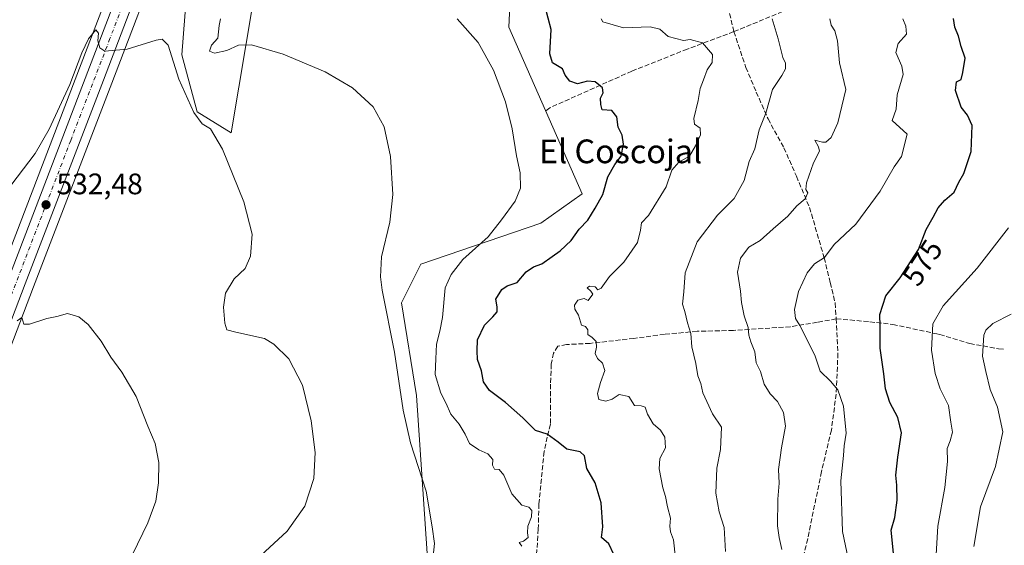
# Model space of a CAD drawing. Units: metres. Extents: x 604211 to 607676, y 4717648 to 4720014.
# Drawn here: x 605564 to 605897, y 4719677 to 4719854 of the extents above; entities that cross this region are included whole.
import ezdxf
from ezdxf.enums import TextEntityAlignment as Align

# ---------------------------------------------------------------- set-up
doc = ezdxf.new("R2010")
doc.units = ezdxf.units.M
doc.header["$MEASUREMENT"] = 0
doc.linetypes.add('DGN Style 3', pattern=[2.307223458686699, 1.648016756204785, -0.6592067024819142])
doc.linetypes.add('DGN Style 4', pattern=[2.6384748266838614, 1.318413404963828, -0.6592067024819142, 0.001648016756204785, -0.6592067024819142])
for name, color, linetype, lineweight in [('Carretera de calzada única Cxs', 7, 'Continuous', 13), ('Carretera de calzada única eje', 7, 'DGN Style 4', 0), ('Cultivos herbáceos CxS', 92, 'Continuous', 0), ('Curva de nivel maestra', 30, 'Continuous', 30), ('Curva de nivel normal', 30, 'Continuous', 0), ('Matorral CxS', 135, 'Continuous', 0), ('Núcleo urbano CxS', 7, 'Continuous', 0), ('Punto de cota en terreno', 7, 'Continuous', 0), ('Rótulo de curva de nivel directora', 7, 'Continuous', 0), ('Rótulo de punto de cota en terreno', 7, 'Continuous', 0), ('Senda', 7, 'DGN Style 3', 0), ('Texto cartográfico', 7, 'Continuous', 0)]:
    doc.layers.add(name, color=color, linetype=linetype, lineweight=lineweight)
doc.styles.add('Style-Arial', font='txt')

# ---------------------------------------------------------------- blocks, each defined once
blk = doc.blocks.new('*U12')
at = {"layer": 'Cultivos herbáceos CxS', "color": 92, "linetype": 'Continuous', "lineweight": 0}
blk.add_polyline3d([(605559.0080000004, 4719982.211100001, 541.5268000000069), (605640.6294, 4719983.4586, 542.9523999999947), (605637.1665000003, 4719975.4509, 542.2461000000039), (605637.1136999996, 4719975.320499999, 542.2491000000009), (605631.9335000003, 4719961.610099999, 542.0454999999929), (605627.9736000003, 4719951.120100001, 540.840400000001), (605622.8869000003, 4719937.6591, 539.5580000000045), (605594.1196999997, 4719862.906099999, 535.7041999999929), (605535.3245000001, 4719709.658500001, 529.9994000000006)], dxfattribs=at)
blk = doc.blocks.new('*U14')
at = {"layer": 'Cultivos herbáceos CxS', "color": 92, "linetype": 'Continuous', "lineweight": 0}
blk.add_polyline3d([(605536.3541000001, 4719678.363500001, 527.395399999994), (605568.9417000003, 4719764.0273, 530.9232000000047), (605595.4413000002, 4719832.775900001, 534.4189999999944), (605613.3455999997, 4719879.711100001, 537.1647999999988), (605621.9347000001, 4719901.3095, 538.623900000006), (605622.2071000002, 4719902.0207, 538.6779999999999), (605624.2836999996, 4719899.233899999, 538.6604999999981), (605621.6568999998, 4719875.594900001, 537.6071999999986), (605619.0297999998, 4719842.325099999, 536.1186000000016), (605624.2824999997, 4719823.064300001, 535.3668999999937), (605635.6640999997, 4719816.060500001, 535.7056000000011), (605643.4082000004, 4719861.735300001, 541.2792000000045), (605680.8740999997, 4719873.369700001, 547.2054999999964), (605692.5743000006, 4719882.5985, 547.6382000000012), (605717.0462999997, 4719892.758300001, 552.1346000000049), (605731.0324999997, 4719884.7733, 550.882500000007), (605729.5025000004, 4719851.6591, 546.5328000000009), (605754.2156999996, 4719795.474099999, 547.0469000000012), (605740.2984999996, 4719785.471700001, 546.1728000000003), (605699.8214999996, 4719771.7257, 541.8944000000047), (605693.1914999997, 4719758.6373, 540.6585999999952), (605698.3131999997, 4719727.351100001, 540.6346000000049), (605701.8583000004, 4719674.0397, 539.4627000000038)], dxfattribs=at)
blk = doc.blocks.new('5PATER')
at = {"layer": 'Punto de cota en terreno', "linetype": 'Continuous', "lineweight": 0}
h = blk.add_hatch(color=51, dxfattribs=at)
edge = h.paths.add_edge_path()
edge.add_ellipse((0, 0), major_axis=(-0.1095731443231308, -0.1110710700762829), ratio=0.9994222409660322, start_angle=0, end_angle=360)

msp = doc.modelspace()

# ---------------------------------------------------------------- linework, layer by layer
at = {"layer": 'Carretera de calzada única Cxs', "color": 7, "linetype": 'Continuous', "lineweight": 13}
for points in [[(605538.1201, 4719708.5701, 528.9352999999974), (605596.9200999998, 4719861.8301, 535.9302000000025), (605625.6901000004, 4719936.590100001, 540.4988000000012), (605629.6584000001, 4719947.092800001, 541.4021999999968), (605631.5006999997, 4719951.9693, 541.9260000000068), (605634.5701000001, 4719960.530099999, 542.5357999999978), (605639.9200999998, 4719974.2601, 543.4363000000012), (605643.9194999998, 4719983.5089, 544.2600999999995), (605650.8979000002, 4719983.615499999, 544.6273999999976), (605643.1901000004, 4719965.210100001, 543.5865999999951), (605619.1401000004, 4719902.4001, 539.7073999999993), (605610.5500999996, 4719880.800100001, 537.1569000000018), (605592.6401000004, 4719833.850099999, 534.6377000000066), (605566.1401000004, 4719765.100099999, 531.0782999999938), (605533.5500999996, 4719679.4301, 527.5126000000018)], [(605650.8979000002, 4719983.615499999, 544.6273999999976), (605643.1901000004, 4719965.210100001, 543.5865999999951), (605619.1401000004, 4719902.4001, 539.7073999999993), (605610.5500999996, 4719880.800100001, 537.1569000000018), (605592.6401000004, 4719833.850099999, 534.6377000000066), (605566.1401000004, 4719765.100099999, 531.0782999999938), (605533.5500999996, 4719679.4301, 527.5126000000018)], [(605154.9982000003, 4719354.741599999, 509.3292999999976), (605160.4200999998, 4719359.050100001, 509.4936000000016), (605289.6401000004, 4719456.2401, 514.4302000000025), (605346.7100999998, 4719499.340100001, 516.8335999999981), (605399.2801000001, 4719538.840100001, 519.5295999999944), (605442.6401000004, 4719572.090100001, 521.7740999999951), (605459.0301000001, 4719585.2401, 522.8156000000017), (605470.0301000001, 4719594.5101, 523.5396999999939), (605478.7801000001, 4719602.590100001, 523.6226000000024), (605485.0500999996, 4719609.380100001, 524.1267999999982), (605493.8000999996, 4719619.710100001, 524.6352999999945), (605501.7301000003, 4719630.9301, 525.2228999999934), (605510.7600999996, 4719646.850099999, 526.3791999999958), (605518.1700999998, 4719660.8201, 526.898000000001), (605528.2600999996, 4719683.610099999, 527.911500000002), (605538.1201, 4719708.5701, 528.9352999999974), (605596.9200999998, 4719861.8301, 535.9302000000025), (605625.6901000004, 4719936.590100001, 540.4988000000012), (605629.6584000001, 4719947.092800001, 541.4021999999968)]]:
    msp.add_polyline3d(points, dxfattribs=at)
at = {"layer": 'Carretera de calzada única eje', "color": 7, "linetype": 'DGN Style 4', "lineweight": 0}
msp.add_polyline3d([(605632.8695, 4719946.7959, 541.7831000000006), (605622.4200999998, 4719919.4901, 539.6983999999939), (605608.0301000001, 4719882.100099999, 537.1551999999938), (605603.7301000003, 4719871.3101, 536.5212000000029), (605594.7801000001, 4719847.840100001, 535.3019999999962), (605581.5301000001, 4719813.470100001, 533.6106), (605552.1201, 4719736.840100001, 529.8975999999967), (605535.8300999999, 4719694.0001, 528.2070999999996), (605530.9101, 4719681.520099999, 527.6848000000027), (605528.0800999999, 4719674.6801, 527.3570999999939), (605523.0500999996, 4719663.270099999, 526.886799999993), (605517.3701, 4719652.020099999, 526.4278999999951), (605513.6700999998, 4719645.050100001, 526.0874999999943), (605509.1401000004, 4719637.090100001, 525.6946999999927), (605502.6700999998, 4719626.2601, 525.1800999999978), (605498.7100999998, 4719620.6601, 524.8813999999984), (605494.5301000001, 4719615.2601, 524.5889000000025), (605490.1601, 4719610.100099999, 524.3080999999949), (605485.0100999996, 4719604.520099999, 523.9716999999946), (605481.8901000004, 4719601.130100001, 523.7630000000064), (605476.5301000001, 4719595.9901, 523.4428999999947), (605472.1401000004, 4719591.940099999, 523.1741000000038), (605468.0723000001, 4719588.515699999, 522.9864999999991)], dxfattribs=at)
at = {"layer": 'Cultivos herbáceos CxS', "color": 92, "linetype": 'Continuous', "lineweight": 0}
for points in [[(605640.6294, 4719983.458699999, 542.9523999999947), (605637.1665000003, 4719975.4509, 542.2461000000039), (605637.1136999996, 4719975.320499999, 542.2491000000009), (605631.9335000003, 4719961.610099999, 542.0454999999929), (605627.9736000003, 4719951.120100001, 540.840400000001), (605622.8869000003, 4719937.6591, 539.5580000000045), (605594.1196999997, 4719862.906099999, 535.7041999999929), (605535.3245000001, 4719709.658500001, 529.9994000000006)], [(605622.2071000002, 4719902.0207, 538.6779999999999), (605621.9347000001, 4719901.3095, 538.623900000006), (605613.3455999997, 4719879.711100001, 537.1647999999988), (605595.4413000002, 4719832.775900001, 534.4189999999944), (605568.9417000003, 4719764.0273, 530.9232000000047), (605536.3541000001, 4719678.363500001, 527.395399999994)], [(605701.8583000004, 4719674.0397, 539.4627000000038), (605698.3131999997, 4719727.351100001, 540.6346000000049), (605693.1914999997, 4719758.6373, 540.6585999999952), (605699.8214999996, 4719771.7257, 541.8944000000047), (605740.2984999996, 4719785.471700001, 546.1728000000003), (605754.2156999996, 4719795.474099999, 547.0469000000012), (605729.5025000004, 4719851.6591, 546.5328000000009), (605731.0324999997, 4719884.7733, 550.882500000007), (605717.0462999997, 4719892.758300001, 552.1346000000049), (605692.5743000006, 4719882.5985, 547.6382000000012), (605680.8740999997, 4719873.369700001, 547.2054999999964), (605643.4082000004, 4719861.735300001, 541.2792000000045), (605635.6640999997, 4719816.060500001, 535.7056000000011), (605624.2824999997, 4719823.064300001, 535.3668999999937), (605619.0297999998, 4719842.325099999, 536.1186000000016), (605621.6568999998, 4719875.594900001, 537.6071999999986), (605624.2836999996, 4719899.233899999, 538.6604999999981), (605622.2071000002, 4719902.0207, 538.6779999999999)]]:
    msp.add_polyline3d(points, dxfattribs=at)
at = {"layer": 'Curva de nivel maestra', "color": 30, "linetype": 'Continuous', "lineweight": 30, "flags": 128}
for points, elevation in [([(605764.9400000004, 4719673.710100001), (605763.2999999998, 4719677.290100001), (605760.8200000003, 4719679.360099999), (605761.2000000002, 4719682.960100001), (605760.7100000001, 4719691.130100001), (605758.6600000003, 4719697.850099999), (605755.8600000005, 4719702.700099999), (605755.0199999996, 4719706.950099999), (605753.54, 4719708.3201), (605749.0999999996, 4719709.2501), (605746.0999999996, 4719711.630100001), (605742.4299999997, 4719714.2401), (605738.4500000002, 4719715.540100001), (605734.1799999997, 4719719.860099999), (605728.4000000004, 4719724.9901), (605722.9400000004, 4719729.0601), (605720.9800000006, 4719731.9801), (605720.2199999997, 4719735.700099999), (605718.9299999997, 4719739.460100001), (605718.8099999996, 4719742.4001), (605718.9500000002, 4719746.100099999), (605721.2199999997, 4719751.0701), (605724.0999999996, 4719753.870100001), (605725.5300000003, 4719755.620100001), (605725.5, 4719757.2301), (605725.0700000003, 4719759.9101), (605727.1600000003, 4719763.140100001), (605728.9500000002, 4719764.3301), (605732.2599999999, 4719765.4801), (605735.3200000003, 4719769.0801), (605737.8099999996, 4719770.8301), (605740.6500000004, 4719771.780099999), (605744.0999999996, 4719774.3301), (605746.8600000005, 4719776.200099999), (605750.4900000002, 4719779.690099999), (605753.2800000003, 4719783.460100001), (605756.2100000001, 4719786.590100001), (605758.6100000005, 4719790.5601), (605761.2000000002, 4719795.2301), (605762.9199999999, 4719801.200099999), (605765.2400000002, 4719805.350099999), (605767.4400000004, 4719808.1601), (605768.2400000002, 4719812.1801), (605767.7599999999, 4719815.210100001), (605766.4600000001, 4719817.940099999), (605765.9699999997, 4719821.4101), (605764.2400000002, 4719823.530099999), (605760.9800000006, 4719823.840100001), (605760.5599999996, 4719825.620100001), (605760.4800000006, 4719827.6801), (605761.3499999996, 4719829.5601), (605761.1299999999, 4719831.1801), (605758.6600000003, 4719833.220100001), (605756.0199999996, 4719833.420100001), (605752.6600000003, 4719832.5601), (605750.0999999996, 4719833.420100001), (605748.5499999998, 4719835.470100001), (605747.5599999996, 4719837.670100001), (605744.2000000002, 4719839.690099999), (605743.3300000001, 4719842.7301), (605743.7300000006, 4719850.890100001), (605740.7999999998, 4719862.4801)], 550), ([(605859.75, 4719670.5001), (605859.0599999996, 4719677.540100001), (605858.5999999996, 4719681.8301), (605859.8099999996, 4719686.110099999), (605860.6299999999, 4719691.970100001), (605860.5199999996, 4719697.110099999), (605860.1600000003, 4719700.4101), (605860.8499999996, 4719706.5001), (605862.1200000001, 4719714.7301), (605860.8200000003, 4719719.9301), (605858.1200000001, 4719724.960100001), (605856.6399999997, 4719729.600099999), (605856.1100000005, 4719734.710100001), (605854.9400000004, 4719743.370100001), (605854.8600000005, 4719750.700099999), (605854.8300000001, 4719754.700099999), (605856.8499999996, 4719761.020099999), (605861.6200000001, 4719767.020099999), (605867.8700000001, 4719776.690099999), (605870.3899999997, 4719783.360099999), (605872.79, 4719787.550100001), (605874.5099999999, 4719790.7301), (605876.7300000006, 4719793.2501), (605879.8600000005, 4719795.950099999), (605881.4299999997, 4719799.360099999), (605883.1799999997, 4719802.350099999), (605885.5700000003, 4719809.6801), (605885.9199999999, 4719818.460100001), (605884.3499999996, 4719822.020099999), (605882.2199999997, 4719824.670100001), (605880.2999999998, 4719830.280099999), (605880.6600000003, 4719833.290100001), (605882.2100000001, 4719834.040100001), (605882.8300000001, 4719836.4301), (605883.6200000001, 4719841.280099999), (605882.2300000006, 4719845.190099999), (605881.29, 4719848.6501), (605880.0899999999, 4719851.700099999), (605879.5999999996, 4719854.630100001)], 575)]:
    msp.add_lwpolyline(points, dxfattribs=dict(at, elevation=elevation))
at = {"layer": 'Curva de nivel normal', "color": 30, "linetype": 'Continuous', "lineweight": 0, "flags": 128}
for points, elevation in [([(605703.8300000001, 4719672.040100001), (605704.3799999999, 4719677.380100001), (605703.6100000005, 4719683.040100001), (605701.5899999999, 4719695.040100001), (605696.3200000003, 4719711.370100001), (605693.7800000003, 4719722.370100001), (605690.8200000003, 4719742.030099999), (605686.7100000001, 4719762.9301), (605686.1100000005, 4719767.390100001), (605686.5199999996, 4719774.210100001), (605689.3099999996, 4719785.880100001), (605690.29, 4719795.1501), (605689.5, 4719808.0601), (605687.3300000001, 4719818.050100001), (605683.6600000003, 4719824.770099999), (605676.7300000006, 4719831.2501), (605667.5099999999, 4719836.620100001), (605653.3099999996, 4719842.590100001), (605642.5499999998, 4719845.7401), (605638.2199999997, 4719845.5701), (605634.29, 4719843.780099999), (605630.0999999996, 4719842.960100001), (605628.4299999997, 4719843.620100001), (605629.1200000001, 4719845.620100001), (605631.2000000002, 4719848.0101), (605631.6600000003, 4719852.220100001), (605632.1327000001, 4719854.462900001)], 540), ([(605733.9000000004, 4719676.5101), (605733, 4719677.670100001), (605734.4299999997, 4719678.200099999), (605735.9600000001, 4719679.450099999), (605735.75, 4719680.9801), (605735.9100000003, 4719683.190099999), (605737.1399999997, 4719686.420100001), (605737.2199999997, 4719688.5001), (605736.2699999996, 4719689.610099999), (605733.9000000004, 4719690.340100001), (605730.5499999998, 4719694.130100001), (605727.79, 4719700.460100001), (605726.2699999996, 4719702.360099999), (605724.6399999997, 4719702.4301), (605723.9800000006, 4719703.770099999), (605724.1100000005, 4719705.7401), (605722.4000000004, 4719707.6501), (605719.3600000005, 4719708.960100001), (605716.25, 4719711.1801), (605714.7599999999, 4719714.280099999), (605712.6900000004, 4719717.640100001), (605709.8600000005, 4719721.040100001), (605708.2400000002, 4719724.8301), (605706.5, 4719728.0801), (605704.6100000005, 4719734.460100001), (605704.8899999997, 4719739.700099999), (605705.04, 4719744.6501), (605706.2300000006, 4719749.100099999), (605707.0599999996, 4719753.700099999), (605708.0199999996, 4719763.690099999), (605709.9600000001, 4719768.1601), (605713.9600000001, 4719773.2401), (605722.5599999996, 4719780.9101), (605727.0499999998, 4719786.690099999), (605731.6299999999, 4719792.970100001), (605733.4100000003, 4719797.340100001), (605733.29, 4719802.550100001), (605732.0499999998, 4719808.2401), (605730.6500000004, 4719817.3201), (605728.3300000001, 4719826.530099999), (605724.2599999999, 4719837.220100001), (605719.0899999999, 4719846.5101), (605712.0574000003, 4719854.462900001)], 545.0000000000001), ([(605760.6738999998, 4719854.462900001), (605761.2400000002, 4719853.550100001), (605768.2400000002, 4719851.420100001), (605777.1600000003, 4719851.7601), (605780.4800000006, 4719851.0801), (605783.3200000003, 4719848.5801), (605788.4199999999, 4719847.220100001), (605790.7599999999, 4719847.590100001), (605794.9299999997, 4719846.360099999), (605798.2300000006, 4719842.470100001), (605798.2000000002, 4719839.7401), (605796.5099999999, 4719837.350099999), (605795.2599999999, 4719833.920100001), (605794.0800000001, 4719830.960100001), (605793.4400000004, 4719826.920100001), (605792, 4719820.9001), (605792.1799999997, 4719818.9101), (605794.0700000003, 4719817.630100001), (605794.2300000006, 4719815.360099999), (605792.4800000006, 4719811.6801), (605790.4900000002, 4719808.120100001), (605786.8600000005, 4719806.1501), (605784.54, 4719803.370100001), (605782.5999999996, 4719797.800100001), (605776.6100000005, 4719788.0801), (605774.25, 4719785.640100001), (605773.9900000002, 4719783.170100001), (605772.8899999997, 4719778.9801), (605768.3200000003, 4719772.360099999), (605763.4900000002, 4719767.540100001), (605760.7000000002, 4719763.590100001), (605759.5300000003, 4719762.9801), (605758.6299999999, 4719764.0001), (605756.75, 4719764.2301), (605755.9000000004, 4719763.700099999), (605757.2199999997, 4719762.540100001), (605757.7999999998, 4719761.5101), (605756.3300000001, 4719759.440099999), (605754.8899999997, 4719760.0601), (605752.7999999998, 4719759.5601), (605751.6299999999, 4719757.880100001), (605751.7400000002, 4719756.5001), (605753.0099999999, 4719754.440099999), (605754.04, 4719751.140100001), (605755.4000000004, 4719750.670100001), (605756.1600000003, 4719749.550100001), (605756.1799999997, 4719747.920100001), (605757.6399999997, 4719746.9101), (605758.9800000006, 4719745.5801), (605759.1299999999, 4719743.6601), (605758.5899999999, 4719741.550100001), (605759.4699999997, 4719739.800100001), (605761.1200000001, 4719738.300100001), (605761.8600000005, 4719735.7501), (605760.4100000003, 4719731.7601), (605759.4600000001, 4719728.030099999), (605759.9199999999, 4719725.940099999), (605762.2699999996, 4719725.380100001), (605764.4199999999, 4719726.1601), (605766.75, 4719727.670100001), (605769.9600000001, 4719727.020099999), (605771.9100000003, 4719723.950099999), (605774.1799999997, 4719723.890100001), (605775.5599999996, 4719723.380100001), (605776.3399999999, 4719721.0601), (605778.2599999999, 4719717.780099999), (605780.7199999997, 4719715.630100001), (605782.1699999999, 4719713.270099999), (605782.3399999999, 4719709.6801), (605780.4900000002, 4719706.040100001), (605780.25, 4719702.5701), (605781.4500000002, 4719696.140100001), (605782.3399999999, 4719693.2401), (605783.0300000003, 4719689.720100001), (605784.0899999999, 4719685.9801), (605783.8899999997, 4719683.1801), (605784.1299999999, 4719681.300100001), (605785.04, 4719678.640100001), (605785.75, 4719672.470100001)], 555), ([(605802.6100000005, 4719674.7301), (605802.2300000006, 4719682.800100001), (605800.5499999998, 4719688.0701), (605799.3799999999, 4719694.380100001), (605799.7400000002, 4719702.800100001), (605800.9600000001, 4719709.0601), (605801.3399999999, 4719716.6601), (605798.2400000002, 4719721.190099999), (605796.3600000005, 4719725.290100001), (605794.9800000006, 4719728.2401), (605794.3399999999, 4719731.420100001), (605793.3600000005, 4719734.030099999), (605792.6299999999, 4719738.120100001), (605791.2999999998, 4719743.8301), (605790.9199999999, 4719748.3201), (605789.8499999996, 4719751.9301), (605788.9299999997, 4719755.7601), (605788.1799999997, 4719758.200099999), (605788.5999999996, 4719762.340100001), (605789.0599999996, 4719768.770099999), (605793.0599999996, 4719779.2301), (605799.9900000002, 4719788.1801), (605805.5300000003, 4719793.9001), (605808.9400000004, 4719799.920100001), (605810.6200000001, 4719806.300100001), (605812.5199999996, 4719810.5801), (605814.0800000001, 4719817.0101), (605816.2800000003, 4719822.6801), (605818.5800000001, 4719830.6801), (605821.6699999999, 4719835.350099999), (605822.9699999997, 4719837.6801), (605822.9500000002, 4719839.5601), (605822.0499999998, 4719841.4301), (605820.4400000004, 4719847.710100001), (605818.4113999996, 4719854.462900001)], 560), ([(605821.6500000004, 4719675.380100001), (605820.7599999999, 4719679.380100001), (605820.1799999997, 4719683.360099999), (605820.3799999999, 4719692.3201), (605820.7999999998, 4719697.700099999), (605820.5999999996, 4719702.380100001), (605821.5599999996, 4719709.700099999), (605822.9199999999, 4719717.030099999), (605822.2100000001, 4719721.6601), (605820.2000000002, 4719725.270099999), (605817.7699999996, 4719727.860099999), (605815.7599999999, 4719731.1601), (605814.5300000003, 4719735.4901), (605813.0499999998, 4719738.340100001), (605812.5599999996, 4719742.090100001), (605811.2000000002, 4719745.450099999), (605810.5499999998, 4719747.7401), (605810.3600000005, 4719750.300100001), (605808.9500000002, 4719754.2301), (605808.0700000003, 4719758.7301), (605807.75, 4719762.600099999), (605806.7000000002, 4719769.020099999), (605807.7100000001, 4719773.7401), (605810.5800000001, 4719777.440099999), (605814.4100000003, 4719779.6801), (605818.7400000002, 4719783.630100001), (605823.7400000002, 4719787.850099999), (605826.7000000002, 4719791.4001), (605829.6100000005, 4719793.7501), (605830.4600000001, 4719795.790100001), (605829.7999999998, 4719796.890100001), (605830.04, 4719799.090100001), (605832.3700000001, 4719805.9301), (605834.4100000003, 4719809.880100001), (605834.0599999996, 4719811.3301), (605832.7800000003, 4719813.5801), (605835.4100000003, 4719812.870100001), (605836.5800000001, 4719812.840100001), (605838.3499999996, 4719814.4001), (605840.5899999999, 4719819.4001), (605843.29, 4719830.6601), (605841.1399999997, 4719839.670100001), (605840.4800000006, 4719847.090100001), (605839.5800000001, 4719850.5101), (605838.3799999999, 4719852.3201), (605837.9145999998, 4719854.462900001)], 564.9999999999999), ([(605845.25, 4719666.890100001), (605842.1299999999, 4719681.4301), (605841.5999999996, 4719698.5701), (605842.4600000001, 4719707.0801), (605842.7000000002, 4719710.3201), (605843.4199999999, 4719714.640100001), (605842.4699999997, 4719723.7601), (605840.54, 4719729.300100001), (605838.1600000003, 4719732.170100001), (605834.5800000001, 4719735.540100001), (605832.8099999996, 4719740.960100001), (605827.7800000003, 4719750.940099999), (605826.2699999996, 4719753.350099999), (605825.9699999997, 4719756.4001), (605827.3600000005, 4719762.420100001), (605830.1799999997, 4719768.780099999), (605832.7400000002, 4719771.780099999), (605836.0800000001, 4719773.9901), (605839.4100000003, 4719778.380100001), (605846.6399999997, 4719785.2301), (605854.9100000003, 4719796.340100001), (605859.6299999999, 4719804.5801), (605862.1100000005, 4719808.0601), (605863.9699999997, 4719815.620100001), (605858.9900000002, 4719820.2401), (605860.3300000001, 4719823.9901), (605860.5800000001, 4719828.9101), (605862.6500000004, 4719835.7301), (605862.1600000003, 4719838.5801), (605860.2199999997, 4719843.100099999), (605860.9900000002, 4719846.190099999), (605863.8200000003, 4719849.390100001), (605863.5599999996, 4719852.020099999), (605862.5859000003, 4719854.462900001)], 570), ([(605645.6799999997, 4719673.380100001), (605654.5999999996, 4719681.540100001), (605660.5800000001, 4719690.040100001), (605663.5800000001, 4719699.360099999), (605664.0999999996, 4719708.0801), (605662.7699999996, 4719718.780099999), (605659.7800000003, 4719730.8101), (605655.2000000002, 4719739.700099999), (605650.1200000001, 4719744.690099999), (605646.9299999997, 4719746.550100001), (605637.29, 4719748.690099999), (605634.2400000002, 4719749.5001), (605633.5599999996, 4719751.720100001), (605633.1299999999, 4719757.210100001), (605633.7999999998, 4719761.940099999), (605636.6799999997, 4719766.7601), (605640.4199999999, 4719770.270099999), (605642.2199999997, 4719774.440099999), (605642.8200000003, 4719781.8101), (605640, 4719792.7401), (605632.8200000003, 4719810.5101), (605628.7100000001, 4719817.340100001), (605625.8799999999, 4719819.110099999), (605623.1399999997, 4719822.940099999), (605618.0899999999, 4719834.140100001), (605614.3899999997, 4719845.620100001), (605612.4500000002, 4719847.6501), (605610.4199999999, 4719847.3101), (605600.5499999998, 4719844.2501), (605593.0199999996, 4719843.620100001), (605591.3300000001, 4719844.720100001), (605590.7000000002, 4719847.130100001), (605590.9100000003, 4719849.640100001), (605590.0499999998, 4719850.850099999), (605587.54, 4719847.720100001), (605585.29, 4719843.0101), (605581.2300000006, 4719832.350099999), (605574.25, 4719817.290100001), (605569.4900000002, 4719809.020099999), (605553.3099999996, 4719787.880100001)], 535), ([(605873.7400000002, 4719671.700099999), (605874.4100000003, 4719683.2501), (605876.75, 4719696.2601), (605877.5800000001, 4719705.040100001), (605877.4800000006, 4719709.4101), (605878.5700000003, 4719712.0801), (605879.3099999996, 4719714.940099999), (605878.7400000002, 4719718.380100001), (605877.9699999997, 4719723.9301), (605875.1900000004, 4719729.630100001), (605873.4500000002, 4719734.7601), (605872.2699999996, 4719742.700099999), (605872.6699999999, 4719751.550100001), (605876.1500000004, 4719757.6601), (605887.6799999997, 4719770.290100001), (605898.2000000002, 4719783.960100001)], 580), ([(605602.4199999999, 4719673.710100001), (605607.5800000001, 4719684.380100001), (605610.3200000003, 4719691.710100001), (605611.2199999997, 4719697.880100001), (605611.25, 4719704.690099999), (605610.0899999999, 4719711.110099999), (605607.54, 4719717.0101), (605603.6399999997, 4719727.050100001), (605598.8499999996, 4719735.190099999), (605595.0800000001, 4719740.3201), (605591.8099999996, 4719745.720100001), (605587.3899999997, 4719751.300100001), (605584.2999999998, 4719753.870100001), (605580.4800000006, 4719755.0601), (605576.79, 4719754.0701), (605573.4600000001, 4719753.380100001), (605567.6600000003, 4719751.4001), (605565.6500000004, 4719751.420100001), (605565, 4719753.6801), (605563.4500000002, 4719752.610099999)], 530), ([(605886.5300000003, 4719676.420100001), (605888.7999999998, 4719689.710100001), (605893.8300000001, 4719703.380100001), (605896.3200000003, 4719715.0601), (605894.5499999998, 4719723.380100001), (605892.0800000001, 4719729.380100001), (605890.5899999999, 4719735.4101), (605889.5, 4719740.5701), (605889.8600000005, 4719747.700099999), (605890.5199999996, 4719749.4001), (605892.9299999997, 4719751.640100001), (605899.1500000004, 4719754.850099999)], 585)]:
    msp.add_lwpolyline(points, dxfattribs=dict(at, elevation=elevation))
at = {"layer": 'Matorral CxS', "color": 135, "linetype": 'Continuous', "lineweight": 0}
for points in [[(605701.8583000004, 4719674.0397, 539.4627000000038), (605698.3131999997, 4719727.351100001, 540.6346000000049), (605693.1914999997, 4719758.6373, 540.6585999999952), (605699.8214999996, 4719771.7257, 541.8944000000047), (605740.2984999996, 4719785.471700001, 546.1728000000003), (605754.2156999996, 4719795.474099999, 547.0469000000012), (605729.5025000004, 4719851.6591, 546.5328000000009), (605731.0324999997, 4719884.7733, 550.882500000007), (605717.0462999997, 4719892.758300001, 552.1346000000049), (605692.5743000006, 4719882.5985, 547.6382000000012), (605680.8740999997, 4719873.369700001, 547.2054999999964), (605643.4082000004, 4719861.735300001, 541.2792000000045), (605635.6640999997, 4719816.060500001, 535.7056000000011), (605624.2824999997, 4719823.064300001, 535.3668999999937), (605619.0297999998, 4719842.325099999, 536.1186000000016), (605621.6568999998, 4719875.594900001, 537.6071999999986), (605624.2836999996, 4719899.233899999, 538.6604999999981), (605622.2071000002, 4719902.0207, 538.6779999999999), (605634.8680999996, 4719935.0865, 541.335500000001), (605645.9751000004, 4719964.0941, 543.6386999999959), (605653.5849000001, 4719982.277100001, 544.6735000000045), (605653.5919000005, 4719982.2949, 544.6744000000035), (605654.2860000003, 4719983.667300001, 544.7963000000018), (606014.6163999997, 4719989.1743, 615.3798999999999)], [(605701.8583000004, 4719674.0397, 539.4627000000038), (605698.3131999997, 4719727.351100001, 540.6346000000049), (605693.1914999997, 4719758.6373, 540.6585999999952), (605699.8214999996, 4719771.7257, 541.8944000000047), (605740.2984999996, 4719785.471700001, 546.1728000000003), (605754.2156999996, 4719795.474099999, 547.0469000000012), (605729.5025000004, 4719851.6591, 546.5328000000009), (605731.0324999997, 4719884.7733, 550.882500000007), (605717.0462999997, 4719892.758300001, 552.1346000000049), (605692.5743000006, 4719882.5985, 547.6382000000012), (605680.8740999997, 4719873.369700001, 547.2054999999964), (605643.4082000004, 4719861.735300001, 541.2792000000045), (605635.6640999997, 4719816.060500001, 535.7056000000011), (605624.2824999997, 4719823.064300001, 535.3668999999937), (605619.0297999998, 4719842.325099999, 536.1186000000016), (605621.6568999998, 4719875.594900001, 537.6071999999986), (605624.2836999996, 4719899.233899999, 538.6604999999981), (605622.2071000002, 4719902.0207, 538.6779999999999)]]:
    msp.add_polyline3d(points, dxfattribs=at)
at = {"layer": 'Núcleo urbano CxS', "color": 7, "linetype": 'Continuous', "lineweight": 0}
for points in [[(605535.3245000001, 4719709.658500001, 529.9994000000006), (605594.1196999997, 4719862.906099999, 535.7041999999929), (605622.8869000003, 4719937.6591, 539.5580000000045), (605627.9736000003, 4719951.120100001, 540.840400000001), (605631.9335000003, 4719961.610099999, 542.0454999999929), (605637.1136999996, 4719975.320499999, 542.2491000000009), (605637.1665000003, 4719975.4509, 542.2461000000039), (605640.6294, 4719983.4586, 542.9523999999947), (605654.2860000003, 4719983.667300001, 544.7963000000018), (605653.5919000005, 4719982.2949, 544.6744000000035), (605653.5849000001, 4719982.277100001, 544.6735000000045), (605645.9751000004, 4719964.0941, 543.6386999999959), (605634.8680999996, 4719935.0865, 541.335500000001), (605622.2071000002, 4719902.0207, 538.6779999999999), (605621.9347000001, 4719901.3095, 538.623900000006), (605613.3455999997, 4719879.711100001, 537.1647999999988), (605595.4413000002, 4719832.775900001, 534.4189999999944), (605568.9417000003, 4719764.0273, 530.9232000000047), (605536.3541000001, 4719678.363500001, 527.395399999994)], [(605640.6294, 4719983.458699999, 542.9523999999947), (605637.1665000003, 4719975.4509, 542.2461000000039), (605637.1136999996, 4719975.320499999, 542.2491000000009), (605631.9335000003, 4719961.610099999, 542.0454999999929), (605627.9736000003, 4719951.120100001, 540.840400000001), (605622.8869000003, 4719937.6591, 539.5580000000045), (605594.1196999997, 4719862.906099999, 535.7041999999929), (605535.3245000001, 4719709.658500001, 529.9994000000006)], [(605622.2071000002, 4719902.0207, 538.6779999999999), (605621.9347000001, 4719901.3095, 538.623900000006), (605613.3455999997, 4719879.711100001, 537.1647999999988), (605595.4413000002, 4719832.775900001, 534.4189999999944), (605568.9417000003, 4719764.0273, 530.9232000000047), (605536.3541000001, 4719678.363500001, 527.395399999994)]]:
    msp.add_polyline3d(points, dxfattribs=at)
at = {"layer": 'Senda', "color": 7, "linetype": 'DGN Style 3', "lineweight": 0}
for points in [[(605761.9301000005, 4719964.3101, 568.3365999999951), (605767.0701000001, 4719952.630100001, 567.7439000000013), (605770.9001000002, 4719945.6501, 567.2700999999943), (605774.0000999998, 4719941.140100001, 566.9857000000047), (605775.9001000002, 4719934.220100001, 566.3246000000072), (605777.1201, 4719928.210100001, 566.215200000006), (605779.4301000005, 4719921.020099999, 566.6293000000006), (605782.2100999998, 4719912.840100001, 566.4631999999983), (605785.7100999998, 4719903.9001, 565.9902000000002), (605788.0100999996, 4719897.720100001, 565.4043999999994), (605790.8000999996, 4719891.350099999, 564.6640999999945), (605793.4700999996, 4719884.5101, 563.5421999999963), (605796.8201000001, 4719877.720100001, 561.8975000000064), (605800.4200999998, 4719868.340100001, 560.0482000000047), (605803.5201000003, 4719858.590100001, 558.6178999999975), (605805.4801000003, 4719850.190099999, 557.1913000000059)], [(605914.4901000002, 4719893.100099999, 586.9279999999999), (605911.0201000003, 4719891.9101, 585.8987999999954), (605896.0100999996, 4719885.600099999, 581.1748999999982), (605883.3300999999, 4719880.720100001, 577.905700000003), (605864.9200999998, 4719874.300100001, 573.1735000000045), (605847.0800999999, 4719866.6501, 567.4949999999953), (605826.1901000004, 4719858.7501, 562.2606999999989), (605807.0500999996, 4719850.790100001, 557.4746000000014), (605805.4801000003, 4719850.190099999, 557.1913000000059)], [(605805.4801000003, 4719850.190099999, 557.1913000000059), (605789.7600999996, 4719844.280099999, 554.3714999999938), (605771.0201000003, 4719836.840100001, 551.7017000000051), (605743.3101000005, 4719824.4801, 547.0519000000058), (605741.7100999998, 4719823.3101, 546.5705000000017)], [(605805.4801000003, 4719850.190099999, 557.1913000000059), (605809.5701000001, 4719838.090100001, 556.9232000000047), (605813.0500999996, 4719829.790100001, 558.3537999999971), (605817.0100999996, 4719820.780099999, 560.3542000000016), (605822.4001000002, 4719810.9901, 561.9842000000062), (605826.6101000002, 4719801.380100001, 563.8822999999975), (605831.0301000001, 4719790.840100001, 565.9692000000068), (605835.9801000003, 4719773.8301, 570.0038000000059), (605838.0301000001, 4719765.440099999, 571.8344999999972), (605839.7001, 4719758.540100001, 572.8401000000014), (605840.0601000005, 4719753.2501, 572.5671000000002)], [(605840.0601000005, 4719753.2501, 572.5671000000002), (605833.6801000005, 4719752.0601, 571.5825000000041), (605824.5500999996, 4719750.5701, 568.7103000000062), (605805.3101000005, 4719749.300100001, 563.3448999999965), (605793.0601000005, 4719749.030099999, 560.4759999999952), (605782.0601000005, 4719747.9901, 558.0694999999978), (605771.7401000002, 4719746.640100001, 556.527900000001), (605756.9200999998, 4719744.950099999, 554.9073999999965), (605748.9501, 4719744.550100001, 554.549199999994), (605745.9801000003, 4719743.970100001, 554.4514999999956), (605744.5601000005, 4719741.640100001, 554.4691000000021), (605743.8000999996, 4719737.9301, 554.4456999999966), (605743.5900999998, 4719731.130100001, 553.7434999999969), (605743.5701000001, 4719717.620100001, 550.8491999999969), (605742.4001000002, 4719713.3201, 549.7100000000064), (605741.4001000002, 4719708.390100001, 548.5749000000069), (605739.6501000002, 4719690.770099999, 545.8571999999986), (605739.4401000004, 4719682.2501, 545.8220000000001), (605738.7301000003, 4719671.300100001, 545.8757999999943)], [(605840.0601000005, 4719753.2501, 572.5671000000002), (605840.6401000004, 4719741.620100001, 571.2896999999939), (605840.0100999996, 4719727.850099999, 569.7265999999945), (605838.4200999998, 4719715.6601, 568.4948000000004), (605835.0500999996, 4719701.640100001, 568.1686999999947), (605830.4401000004, 4719678.940099999, 567.122199999998), (605828.1201, 4719669.770099999, 565.7116999999998), (605826.6801000005, 4719661.6801, 564.7299000000058), (605824.8101000005, 4719654.300100001, 564.2149999999965), (605823.2701000003, 4719649.450099999, 563.8359000000055), (605822.9600999998, 4719647.9301, 563.7136000000028)], [(605840.0601000005, 4719753.2501, 572.5671000000002), (605851.4001000002, 4719752.2301, 574.1456999999937), (605859.1700999998, 4719751.360099999, 576.0693000000028), (605873.9700999996, 4719748.1501, 580.3323999999993), (605875.0000999998, 4719747.9301, 580.6113000000041), (605885.1401000004, 4719744.890100001, 583.710500000001), (605894.9001000002, 4719743.110099999, 586.3108000000066), (605896.9700999996, 4719743.020099999, 586.7256999999954)]]:
    msp.add_polyline3d(points, dxfattribs=at)

# ---------------------------------------------------------------- block references
at = {"layer": 'Cultivos herbáceos CxS', "color": 92, "linetype": 'Continuous', "lineweight": 0}
for name in ['*U12', '*U14']:
    msp.add_blockref(name, (0, 0), dxfattribs=at)
at = {"layer": 'Punto de cota en terreno', "color": 7, "linetype": 'Continuous', "lineweight": 0, "xscale": 10, "yscale": 10, "zscale": 10}
msp.add_blockref('5PATER', (605573.2000000002, 4719791.75, 532.4799999999959), dxfattribs=at)

# ---------------------------------------------------------------- texts
at = {"layer": 'Rótulo de curva de nivel directora', "color": 7, "linetype": 'Continuous', "lineweight": 0, "style": 'Style-Arial'}
msp.add_text('575', height=7.000000000000002, rotation=57.12422812201208, dxfattribs=at).set_placement((605869.1680076588, 4719772.191668564), align=Align.MIDDLE_CENTER)
at = {"layer": 'Rótulo de punto de cota en terreno', "color": 7, "linetype": 'Continuous', "lineweight": 0, "style": 'Style-Arial'}
msp.add_text('532,48', height=7.000000000000002, dxfattribs=at).set_placement((605576.7278000005, 4719795.277799999))
at = {"layer": 'Texto cartográfico', "color": 7, "linetype": 'Continuous', "lineweight": 0, "style": 'Style-Arial'}
msp.add_text('El Coscojal', height=8, dxfattribs=at).set_placement((605767.2340695123, 4719809.770149999), align=Align.MIDDLE_CENTER)

doc.saveas('drawing.dxf')
